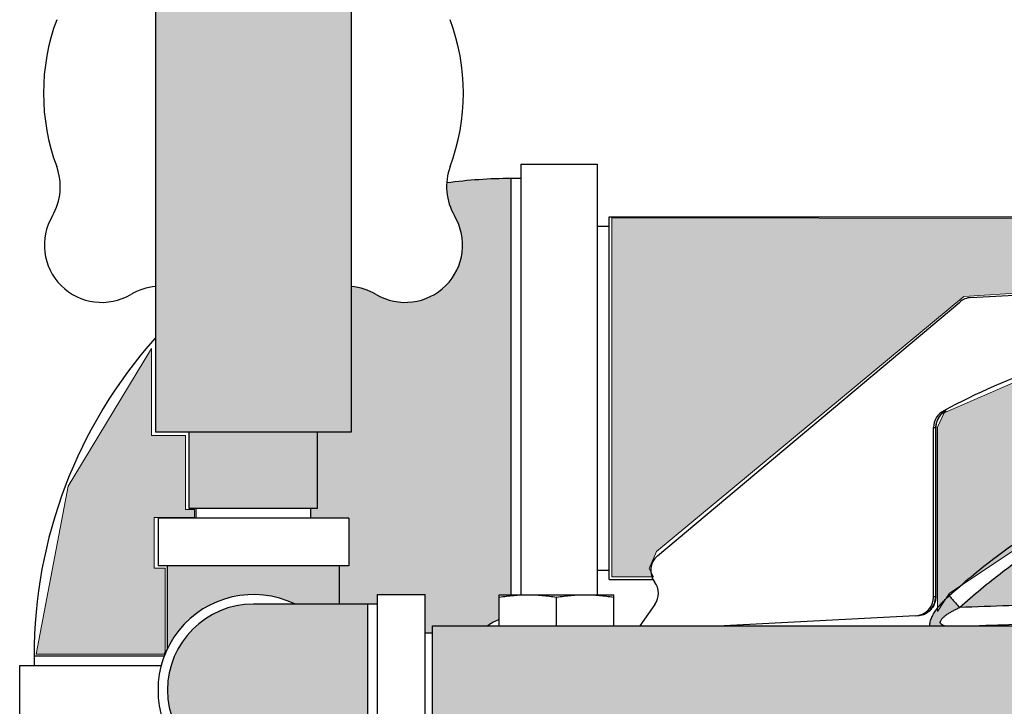
# Model space of a CAD drawing. Units: inches. Extents: x 141.9 to 220.1, y 60.4 to 142.4.
# Drawn here: x 188 to 194.5, y 85.3 to 89.8 of the extents above; entities that cross this region are included whole.
import ezdxf

# ---------------------------------------------------------------- set-up
doc = ezdxf.new("R2010")
doc.units = ezdxf.units.IN
doc.header["$LTSCALE"] = 1.87
doc.header["$MEASUREMENT"] = 0
doc.layers.get('0').update_dxf_attribs({"linetype": 'CONTINUOUS'})
for name, color, linetype in [('02___PRT_ALL_AXES', 7, 'CONTINUOUS'), ('Air', 9, 'CONTINUOUS'), ('Water', 7, 'CONTINUOUS')]:
    doc.layers.add(name, color=color, linetype=linetype)

msp = doc.modelspace()

# ---------------------------------------------------------------- hatches: boundary and pattern name
at = {"layer": 'Air', "lineweight": 0}
for points in [[(191.2531, 88.7583, 0.033932), (190.8304, 88.7296, 0.151055), (190.8821, 88.5142, -0.77651), (190.3683, 88.0004, 0.115125), (190.2058, 88.0517), (190.2058, 87.0986), (189.9851, 87.0986), (189.9851, 86.5986), (189.9401, 86.5986), (189.9401, 86.5356), (190.1901, 86.5356), (190.1901, 86.2231), (190.1276, 86.2231), (190.1276, 85.9731), (190.3776, 85.9731), (190.3776, 86.0356), (190.6901, 86.0356), (190.6901, 85.7856), (190.7371, 85.7856), (190.7371, 85.8306), (191.0995, 85.8306, -0.086036), (191.1749, 85.8707), (191.1749, 86.0343), (191.2531, 86.0343)], [(194.2165, 87.9873), (195.0277, 88.0358, 0.01469), (195.0338, 88.0399), (195.365, 88.4949), (191.9125, 88.5018), (191.9125, 86.1516), (192.1738, 86.1516, -0.071303), (192.1666, 86.1864), (192.1561, 86.2072), (192.2049, 86.3185)], [(188.9157, 86.5403), (189.178, 86.5403), (189.178, 86.5914), (189.1204, 86.5914), (189.1204, 87.0771), (188.8965, 87.0771), (188.8965, 87.6459), (188.3527, 86.7448), (188.1416, 85.6456), (188.9827, 85.6456), (188.9827, 85.653), (188.9861, 85.6577), (188.9861, 86.208), (188.9157, 86.208)]]:
    msp.add_hatch(color=254, dxfattribs=at).paths.add_polyline_path(points)
h = msp.add_hatch(color=254, dxfattribs=at)
edge = h.paths.add_edge_path()
edge.add_line((196.9404, 87.2479), (196.9617, 87.2373))
edge.add_spline(control_points=[(196.9617, 87.2373), (196.9691, 87.2365), (196.993, 87.233), (197.0301, 87.2222), (197.0599, 87.2015), (197.07, 87.1858), (197.072, 87.1822)], knot_values=[0.035494, 0.035494, 0.035494, 0.035494, 0.057809, 0.107809, 0.1505, 0.16282, 0.16282, 0.16282, 0.16282], degree=3, periodic=0)
edge.add_line((197.072, 87.1822), (197.0944, 87.171))
edge.add_line((197.0944, 87.171), (197.0807, 87.1472))
edge.add_spline(control_points=[(197.0807, 87.1472), (197.0805, 87.134), (197.0709, 87.0996), (197.045, 87.064), (197.0235, 87.0424), (197.0167, 87.0362)], knot_values=[0.198834, 0.198834, 0.198834, 0.198834, 0.238393, 0.301759, 0.329435, 0.329435, 0.329435, 0.329435], degree=3, periodic=0)
edge.add_line((197.0167, 87.0362), (196.9942, 86.997))
edge.add_line((196.9942, 86.997), (196.9852, 86.9825))
edge.add_line((196.9852, 86.9825), (196.9852, 85.9884))
edge.add_line((196.9852, 85.9884), (196.9275, 85.9009))
edge.add_line((196.9275, 85.9009), (196.8141, 85.8803))
edge.add_line((196.8141, 85.8803), (196.5615, 85.8803))
edge.add_line((196.5615, 85.8803), (196.5615, 85.8372))
edge.add_line((196.5615, 85.8372), (198.7247, 85.8372))
edge.add_line((198.7247, 85.8372), (198.7247, 86.1137))
edge.add_spline(control_points=[(198.6044, 86.1318), (198.6436, 86.1264), (198.6828, 86.1205), (198.7219, 86.1141)], knot_values=[0, 0, 0, 0, 0.11879, 0.11879, 0.11879, 0.11879], degree=3, periodic=0)
edge.add_spline(control_points=[(198.7219, 86.1141), (198.7219, 86.1184), (198.7219, 86.127), (198.7219, 86.1357), (198.7219, 86.1401)], knot_values=[0, 0, 0, 0, 0.012801, 0.02601, 0.02601, 0.02601, 0.02601], degree=3, periodic=0)
edge.add_spline(control_points=[(198.7219, 86.1401), (198.7024, 86.1395), (198.6636, 86.1388), (198.6248, 86.1388), (198.6055, 86.139)], knot_values=[0, 0, 0, 0, 0.058519, 0.116443, 0.116443, 0.116443, 0.116443], degree=3, periodic=0)
edge.add_spline(control_points=[(198.6055, 86.139), (198.6118, 86.1417), (198.6237, 86.1473), (198.6393, 86.1576), (198.651, 86.1714), (198.6521, 86.1898), (198.6431, 86.2067), (198.6347, 86.217), (198.6299, 86.2222)], knot_values=[0, 0, 0, 0, 0.020543, 0.039457, 0.056124, 0.072536, 0.091086, 0.112265, 0.112265, 0.112265, 0.112265], degree=3, periodic=0)
edge.add_arc((198.7219, 87.3208), 1.1025, 256.96851, 265.21362, ccw=False)
edge.add_spline(control_points=[(198.4733, 86.2467), (198.4512, 86.2471), (198.4077, 86.2487), (198.3643, 86.2514), (198.3429, 86.253)], knot_values=[0, 0, 0, 0, 0.066261, 0.130506, 0.130506, 0.130506, 0.130506], degree=3, periodic=0)
edge.add_spline(control_points=[(198.3429, 86.253), (198.3132, 86.2552), (198.2552, 86.2603), (198.1974, 86.2666), (198.1692, 86.2698)], knot_values=[0, 0, 0, 0, 0.089461, 0.174588, 0.174588, 0.174588, 0.174588], degree=3, periodic=0)
edge.add_spline(control_points=[(198.1692, 86.2698), (198.1677, 86.2846), (198.1595, 86.3151), (198.1379, 86.3596), (198.1196, 86.3889), (198.1096, 86.404)], knot_values=[0, 0, 0, 0, 0.044737, 0.093653, 0.147997, 0.147997, 0.147997, 0.147997], degree=3, periodic=0)
edge.add_arc((198.7219, 87.3208), 1.1025, 230.90502, 236.26468, ccw=False)
edge.add_spline(control_points=[(198.0266, 86.4652), (198.0055, 86.4664), (197.9633, 86.4671), (197.9212, 86.4649), (197.9003, 86.4634)], knot_values=[0, 0, 0, 0, 0.063635, 0.12643, 0.12643, 0.12643, 0.12643], degree=3, periodic=0)
edge.add_spline(control_points=[(197.9003, 86.4634), (197.8895, 86.4938), (197.8633, 86.5573), (197.8184, 86.6568), (197.7867, 86.727), (197.7703, 86.7641)], knot_values=[0, 0, 0, 0, 0.096761, 0.20593, 0.32764, 0.32764, 0.32764, 0.32764], degree=3, periodic=0)
edge.add_arc((198.7219, 87.3208), 1.1025, 200.01135, 210.32927, ccw=False)
edge.add_spline(control_points=[(197.6859, 86.9435), (197.6919, 86.919), (197.695, 86.8659), (197.673, 86.787), (197.6273, 86.7127), (197.5612, 86.6476), (197.4794, 86.5959), (197.418, 86.5725), (197.3861, 86.5638)], knot_values=[0, 0, 0, 0, 0.07572, 0.155855, 0.24219, 0.334638, 0.4316, 0.530515, 0.530515, 0.530515, 0.530515], degree=3, periodic=0)
edge.add_line((197.3831, 86.5628), (197.3806, 86.5659))
edge.add_line((197.3806, 86.5659), (197.3765, 86.5913))
edge.add_spline(control_points=[(197.3765, 86.5913), (197.3568, 86.6489), (197.3256, 86.7655), (197.3061, 86.9161), (197.3035, 87.0069), (197.3037, 87.0383)], knot_values=[0.5054, 0.5054, 0.5054, 0.5054, 0.687965, 0.865895, 0.959983, 0.959983, 0.959983, 0.959983], degree=3, periodic=0)
edge.add_line((197.3037, 87.0383), (197.3008, 87.0559))
edge.add_line((197.3008, 87.0559), (197.3044, 87.0738))
edge.add_spline(control_points=[(197.3044, 87.0738), (197.3046, 87.0797), (197.3064, 87.1267), (197.3137, 87.2084), (197.332, 87.3123), (197.3534, 87.3986), (197.3736, 87.4635), (197.3865, 87.4998), (197.3914, 87.5129)], knot_values=[0.020368, 0.020368, 0.020368, 0.020368, 0.037902, 0.161495, 0.265959, 0.354053, 0.428113, 0.469824, 0.469824, 0.469824, 0.469824], degree=3, periodic=0)
edge.add_line((197.3914, 87.5129), (197.3951, 87.5319))
edge.add_line((197.3951, 87.5319), (196.9298, 87.5319))
edge.add_line((196.9298, 87.5319), (194.7726, 87.5239))
edge.add_line((194.7726, 87.5239), (194.0874, 87.2261))
edge.add_line((194.0874, 87.2261), (194.0455, 87.132))
edge.add_line((194.0455, 87.132), (194.0455, 85.9479))
edge.add_spline(control_points=[(194.0455, 85.9479), (194.0499, 85.9535), (194.0606, 85.9668), (194.0787, 85.987), (194.0927, 86.0013), (194.0999, 86.0083), (194.0999, 86.0083)], knot_values=[0.130434, 0.130434, 0.130434, 0.130434, 0.151689, 0.181751, 0.211709, 0.211736, 0.211736, 0.211736, 0.211736], degree=3, periodic=0)
edge.add_line((194.0999, 86.0083), (194.124, 86.0452))
edge.add_line((194.124, 86.0452), (194.1892, 86.0888))
edge.add_spline(control_points=[(194.1892, 86.0888), (194.2616, 86.1517), (194.4244, 86.2843), (194.6831, 86.4671), (194.9394, 86.6229), (195.1035, 86.7105), (195.1742, 86.7462)], knot_values=[0.090572, 0.090572, 0.090572, 0.090572, 0.378279, 0.719944, 1.039878, 1.277595, 1.277595, 1.277595, 1.277595], degree=3, periodic=0)
edge.add_line((195.1742, 86.7462), (195.2433, 86.7924))
edge.add_line((195.2433, 86.7924), (195.3354, 86.8243))
edge.add_spline(control_points=[(195.3354, 86.8243), (195.386, 86.8478), (195.5161, 86.9057), (195.7221, 86.988), (195.9471, 87.067), (196.1548, 87.1315), (196.3161, 87.1758), (196.408, 87.1991), (196.4364, 87.2061)], knot_values=[1.456714, 1.456714, 1.456714, 1.456714, 1.624093, 1.883847, 2.121973, 2.339261, 2.536087, 2.623694, 2.623694, 2.623694, 2.623694], degree=3, periodic=0)
edge.add_line((196.4364, 87.2061), (196.5091, 87.2313))
edge.add_line((196.5091, 87.2313), (196.5771, 87.2417))
edge.add_line((196.5771, 87.2417), (196.9404, 87.2479))
h = msp.add_hatch(color=254, dxfattribs=at)
edge = h.paths.add_edge_path()
edge.add_spline(control_points=[(196.5937, 87.1287), (196.5856, 87.1287), (196.5683, 87.1264), (196.552, 87.1205), (196.5437, 87.1166)], knot_values=[0.000011, 0.000011, 0.000011, 0.000011, 0.024326, 0.051756, 0.051756, 0.051756, 0.051756], degree=3, periodic=0)
edge.add_spline(control_points=[(196.5437, 87.1166), (196.5403, 87.1315), (196.5342, 87.1591), (196.527, 87.1958), (196.5233, 87.2176), (196.5222, 87.2266)], knot_values=[0, 0, 0, 0, 0.04572, 0.084889, 0.112083, 0.112083, 0.112083, 0.112083], degree=3, periodic=0)
edge.add_spline(control_points=[(196.5222, 87.2266), (196.5395, 87.2306), (196.5732, 87.2367), (196.6073, 87.2391), (196.6237, 87.2391)], knot_values=[0, 0, 0, 0, 0.053338, 0.102403, 0.102403, 0.102403, 0.102403], degree=3, periodic=0)
edge.add_spline(control_points=[(196.5222, 87.2266), (196.4935, 87.2199), (196.4649, 87.2131), (196.4364, 87.2061)], knot_values=[2.623694, 2.623694, 2.623694, 2.623694, 2.711968, 2.711968, 2.711968, 2.711968], degree=3, periodic=0)
edge.add_line((196.4364, 87.2061), (195.3354, 86.8243))
edge.add_spline(control_points=[(195.3354, 86.8243), (195.3008, 86.8083), (195.2469, 86.7826), (195.1934, 86.756), (195.1742, 86.7462)], knot_values=[1.277595, 1.277595, 1.277595, 1.277595, 1.392097, 1.456714, 1.456714, 1.456714, 1.456714], degree=3, periodic=0)
edge.add_line((195.1742, 86.7462), (194.1892, 86.0888))
edge.add_spline(control_points=[(194.1892, 86.0888), (194.2616, 86.1517), (194.4244, 86.2843), (194.6831, 86.4671), (194.9394, 86.6229), (195.1035, 86.7105), (195.1742, 86.7462)], knot_values=[0.090572, 0.090572, 0.090572, 0.090572, 0.378279, 0.719944, 1.039878, 1.277595, 1.277595, 1.277595, 1.277595], degree=3, periodic=0)
edge.add_line((195.1742, 86.7462), (195.2433, 86.7924))
edge.add_line((195.2433, 86.7924), (195.3354, 86.8243))
edge.add_spline(control_points=[(195.3354, 86.8243), (195.386, 86.8478), (195.5161, 86.9057), (195.7221, 86.988), (195.9471, 87.067), (196.1548, 87.1315), (196.3161, 87.1758), (196.408, 87.1991), (196.4364, 87.2061)], knot_values=[1.456714, 1.456714, 1.456714, 1.456714, 1.624093, 1.883847, 2.121973, 2.339261, 2.536087, 2.623694, 2.623694, 2.623694, 2.623694], degree=3, periodic=0)
edge.add_line((196.4364, 87.2061), (196.5091, 87.2313))
edge.add_line((196.5091, 87.2313), (196.5771, 87.2417))
edge.add_line((196.5771, 87.2417), (196.9404, 87.2479))
edge.add_line((196.9404, 87.2479), (196.9617, 87.2373))
edge.add_spline(control_points=[(196.9617, 87.2373), (196.9691, 87.2365), (196.993, 87.233), (197.0301, 87.2222), (197.0599, 87.2015), (197.07, 87.1858), (197.072, 87.1822)], knot_values=[0.035494, 0.035494, 0.035494, 0.035494, 0.057809, 0.107809, 0.1505, 0.16282, 0.16282, 0.16282, 0.16282], degree=3, periodic=0)
edge.add_line((197.072, 87.1822), (197.0944, 87.171))
edge.add_line((197.0944, 87.171), (197.0807, 87.1472))
edge.add_spline(control_points=[(197.0807, 87.1472), (197.0805, 87.134), (197.0709, 87.0996), (197.045, 87.064), (197.0235, 87.0424), (197.0167, 87.0362)], knot_values=[0.198834, 0.198834, 0.198834, 0.198834, 0.238393, 0.301759, 0.329435, 0.329435, 0.329435, 0.329435], degree=3, periodic=0)
edge.add_spline(control_points=[(197.0167, 87.0362), (197.0121, 87.0319), (197.0073, 87.0277), (197.0024, 87.0237)], knot_values=[0.329435, 0.329435, 0.329435, 0.329435, 0.3484, 0.3484, 0.3484, 0.3484], degree=3, periodic=0)
edge.add_spline(control_points=[(197.0024, 87.0237), (197.0003, 87.0219), (196.9981, 87.0202), (196.9959, 87.0184)], knot_values=[0, 0, 0, 0, 0.008394, 0.008394, 0.008394, 0.008394], degree=3, periodic=0)
edge.add_spline(control_points=[(196.9959, 87.0184), (196.9903, 87.0141), (196.9847, 87.0098), (196.9789, 87.0058)], knot_values=[0, 0, 0, 0, 0.021184, 0.021184, 0.021184, 0.021184], degree=3, periodic=0)
edge.add_line((196.9772, 87.0045), (196.9772, 86.0211))
edge.add_line((196.9772, 86.0211), (196.9006, 86.0211))
edge.add_spline(control_points=[(196.9006, 86.0211), (196.9006, 86.0168), (196.9004, 86.0084), (196.8997, 85.9959), (196.8985, 85.9837), (196.8968, 85.9719), (196.8946, 85.9605), (196.8919, 85.9493), (196.8886, 85.9381), (196.8843, 85.927), (196.879, 85.9164), (196.8724, 85.9069), (196.8646, 85.8995), (196.858, 85.8967), (196.8547, 85.8962)], knot_values=[0, 0, 0, 0, 0.012789, 0.025185, 0.037511, 0.049504, 0.061032, 0.072433, 0.084034, 0.095989, 0.108025, 0.119626, 0.13035, 0.14023, 0.14023, 0.14023, 0.14023], degree=3, periodic=0)
edge.add_line((196.8545, 85.8961), (196.5496, 85.8883))
edge.add_line((196.5496, 85.8883), (196.5496, 85.7914))
edge.add_line((196.5496, 85.7914), (196.5966, 85.7914))
edge.add_line((196.5966, 85.7914), (196.5966, 85.7856))
edge.add_line((196.5966, 85.7856), (196.5496, 85.7856))
edge.add_line((196.5496, 85.7856), (196.5496, 85.9262))
edge.add_line((196.5496, 85.9262), (196.5431, 85.9262))
edge.add_spline(control_points=[(196.5431, 85.9265), (196.5433, 85.9293), (196.5446, 85.9453), (196.5441, 85.9768), (196.5441, 86.0056), (196.5437, 86.0211)], knot_values=[0, 0, 0, 0, 0.008325, 0.048117, 0.094559, 0.094559, 0.094559, 0.094559], degree=3, periodic=0)
edge.add_line((196.5437, 86.0211), (196.5937, 86.0211))
edge.add_line((196.5937, 86.0211), (196.5937, 87.1287))
edge = h.paths.add_edge_path(flags=16)
edge.add_spline(control_points=[(196.5937, 87.1287), (196.5937, 87.1435), (196.5959, 87.1716), (196.6055, 87.2092), (196.6168, 87.2309), (196.6237, 87.2391)], knot_values=[0, 0, 0, 0, 0.044224, 0.084029, 0.116065, 0.116065, 0.116065, 0.116065], degree=3, periodic=0)
edge.add_line((196.6237, 87.2391), (196.9262, 87.2391))
edge.add_spline(control_points=[(196.9262, 87.2391), (196.9202, 87.2307), (196.9106, 87.2088), (196.9025, 87.1714), (196.9006, 87.1435), (196.9006, 87.1287)], knot_values=[0, 0, 0, 0, 0.030965, 0.070402, 0.114582, 0.114582, 0.114582, 0.114582], degree=3, periodic=0)
edge.add_spline(control_points=[(196.9006, 87.1287), (196.9102, 87.1287), (196.9294, 87.1258), (196.9548, 87.1099), (196.9723, 87.0823), (196.9764, 87.0597), (196.977, 87.0474)], knot_values=[0.000021, 0.000021, 0.000021, 0.000021, 0.028893, 0.056772, 0.087219, 0.124162, 0.124162, 0.124162, 0.124162], degree=3, periodic=0)
edge.add_spline(control_points=[(196.977, 87.0474), (196.9771, 87.045), (196.9772, 87.0426), (196.9772, 87.0402)], knot_values=[0, 0, 0, 0, 0.007229, 0.007229, 0.007229, 0.007229], degree=3, periodic=0)
edge.add_line((196.9772, 87.04), (196.9772, 87.04))
edge.add_line((196.9772, 87.04), (196.9772, 87.0405))
edge.add_spline(control_points=[(196.9772, 87.0402), (196.9772, 87.0426), (196.9771, 87.045), (196.977, 87.0474)], knot_values=[0, 0, 0, 0, 0.007229, 0.007229, 0.007229, 0.007229], degree=3, periodic=0)
edge.add_spline(control_points=[(196.977, 87.0474), (196.9764, 87.0597), (196.9723, 87.0823), (196.9548, 87.1099), (196.9294, 87.1258), (196.9102, 87.1287), (196.9006, 87.1287)], knot_values=[0.000021, 0.000021, 0.000021, 0.000021, 0.036964, 0.06741, 0.09529, 0.124162, 0.124162, 0.124162, 0.124162], degree=3, periodic=0)
edge.add_line((196.9006, 87.1287), (196.5937, 87.1287))
h = msp.add_hatch(color=254, dxfattribs=at)
edge = h.paths.add_edge_path()
edge.add_line((195.3309, 86.2231), (195.9559, 86.2231))
edge.add_line((195.9559, 86.2231), (195.9559, 86.0071))
edge.add_spline(control_points=[(195.9559, 86.0071), (196.0257, 86.0089), (196.2217, 86.0139), (196.4176, 86.0184), (196.5437, 86.0211)], knot_values=[0, 0, 0, 0, 0.209645, 0.587994, 0.587994, 0.587994, 0.587994], degree=3, periodic=0)
edge.add_line((196.5437, 86.0211), (196.5437, 87.1166))
edge.add_spline(control_points=[(196.5437, 87.1166), (196.4875, 87.1037), (196.3688, 87.0748), (196.1822, 87.024), (195.9781, 86.9613), (195.7571, 86.8844), (195.5201, 86.7905), (195.2691, 86.6766), (195.0075, 86.5399), (194.7384, 86.3774), (194.461, 86.1826), (194.2801, 86.033), (194.1887, 85.9506)], knot_values=[0, 0, 0, 0, 0.173045, 0.366496, 0.579894, 0.813564, 1.068236, 1.34436, 1.640263, 1.953126, 2.28697, 2.65625, 2.65625, 2.65625, 2.65625], degree=3, periodic=0)
edge.add_spline(control_points=[(194.1887, 85.9506), (194.2966, 85.9546), (194.5175, 85.9625), (194.851, 85.974), (195.1239, 85.9829), (195.2837, 85.9878), (195.3309, 85.9893)], knot_values=[0, 0, 0, 0, 0.323913, 0.663128, 1.001321, 1.142866, 1.142866, 1.142866, 1.142866], degree=3, periodic=0)
edge.add_line((195.3309, 85.9893), (195.3309, 86.2231))
h = msp.add_hatch(color=254, dxfattribs=at)
edge = h.paths.add_edge_path()
edge.add_spline(control_points=[(194.0812, 85.8331), (194.0763, 85.8352), (194.0678, 85.8396), (194.0613, 85.8527), (194.0656, 85.8672), (194.0762, 85.8808), (194.0911, 85.8942), (194.1082, 85.9068), (194.1268, 85.9185), (194.1465, 85.9297), (194.1673, 85.9405), (194.1815, 85.9473), (194.1887, 85.9506)], knot_values=[0, 0, 0, 0, 0.01576, 0.027543, 0.040564, 0.058443, 0.079302, 0.100377, 0.122219, 0.145023, 0.168461, 0.192287, 0.192287, 0.192287, 0.192287], degree=3, periodic=0)
edge.add_spline(control_points=[(194.1887, 85.9506), (194.1796, 85.9606), (194.1628, 85.9796), (194.1403, 86.0056), (194.127, 86.0216), (194.1215, 86.0286)], knot_values=[0, 0, 0, 0, 0.040531, 0.076152, 0.102973, 0.102973, 0.102973, 0.102973], degree=3, periodic=0)
edge.add_spline(control_points=[(194.1215, 86.0286), (194.1142, 86.022), (194.107, 86.0152), (194.0999, 86.0083)], knot_values=[0.211736, 0.211736, 0.211736, 0.211736, 0.241409, 0.241409, 0.241409, 0.241409], degree=3, periodic=0)
edge.add_line((194.0999, 86.0083), (194.0455, 85.925))
edge.add_line((194.0455, 85.925), (194.0455, 85.9479))
edge.add_spline(control_points=[(194.0455, 85.9479), (194.0437, 85.9456), (194.0359, 85.9352), (194.0223, 85.9155), (194.0069, 85.8879), (193.9963, 85.8596), (193.9935, 85.84), (193.9938, 85.8309), (193.9938, 85.8306)], knot_values=[0.000007, 0.000007, 0.000007, 0.000007, 0.008693, 0.039149, 0.071765, 0.103221, 0.129428, 0.130434, 0.130434, 0.130434, 0.130434], degree=3, periodic=0)
edge.add_line((193.9938, 85.8306), (194.0716, 85.8306))
edge.add_spline(control_points=[(194.0736, 85.8311), (194.0761, 85.8319), (194.0786, 85.8325), (194.0812, 85.8331)], knot_values=[0, 0, 0, 0, 0.007836, 0.007836, 0.007836, 0.007836], degree=3, periodic=0)
at = {"layer": 'Water', "lineweight": 0}
for points in [[(190.2058, 90.9423), (188.9245, 90.9423), (188.9245, 87.0986), (190.2058, 87.0986)], [(189.9851, 87.0986), (189.1451, 87.0986), (189.1451, 86.5986), (189.9851, 86.5986)], [(190.1276, 86.2231), (189.0026, 86.2231), (189.0026, 85.683, -0.414214), (189.8376, 85.9731), (190.1276, 85.9731)], [(190.3151, 85.9731), (189.5651, 85.9731, 1), (189.5651, 84.8481), (190.3151, 84.8481)]]:
    msp.add_hatch(color=7, dxfattribs=at).paths.add_polyline_path(points)
h = msp.add_hatch(color=7, dxfattribs=at)
edge = h.paths.add_edge_path()
edge.add_line((194.7371, 85.8306), (194.0885, 85.8306))
edge.add_spline(control_points=[(194.0885, 85.8306), (194.0891, 85.8304), (194.0897, 85.8302), (194.0902, 85.8301)], knot_values=[0, 0, 0, 0, 0.001775, 0.001775, 0.001775, 0.001775], degree=3, periodic=0)
edge.add_spline(control_points=[(194.0812, 85.8331), (194.0836, 85.8322), (194.086, 85.8313), (194.0885, 85.8306)], knot_values=[0.001775, 0.001775, 0.001775, 0.001775, 0.00958, 0.00958, 0.00958, 0.00958], degree=3, periodic=0)
edge.add_line((194.0885, 85.8306), (190.7371, 85.8306))
edge.add_line((190.7371, 85.8306), (190.7371, 84.9906))
edge.add_line((190.7371, 84.9906), (194.7371, 84.9906))
edge.add_line((194.7371, 84.9906), (194.7371, 85.8306))

# ---------------------------------------------------------------- linework, layer by layer
at = {"color": 7, "linetype": 'Continuous'}
for p, q in [((188.9245, 90.9423), (188.9245, 87.0986)), ((190.2058, 90.9423), (190.2058, 87.0986)), ((191.3156, 88.8521), (191.3156, 86.0343)), ((191.3156, 88.8521), (191.8156, 88.8521)), ((191.8156, 88.8521), (191.8156, 86.0343)), ((191.2531, 86.0343), (191.2531, 88.7583)), ((191.3156, 88.7583), (191.2531, 88.7583)), ((191.8938, 86.1333), (191.8938, 88.5083)), ((191.8938, 88.5083), (195.385, 88.5083)), ((191.8156, 88.4458), (191.8938, 88.4458)), ((194.2637, 87.9793), (194.9668, 88.0162)), ((192.211, 86.2898), (194.1898, 87.9503)), ((188.9245, 87.7183), (188.9205, 87.7129)), ((194.0914, 87.2391), (194.0995, 87.2391)), ((194.0359, 87.1508), (194.0435, 87.1762)), ((194.0435, 87.1762), (194.0546, 87.1969)), ((194.0188, 86.0211), (194.0188, 87.1287)), ((194.0188, 87.1287), (194.0335, 87.1287)), ((194.0335, 86.0211), (194.0335, 87.1287)), ((194.0335, 87.1287), (194.0339, 87.1283)), ((194.0339, 87.1283), (194.0359, 87.1508)), ((194.0339, 87.1283), (194.0339, 87.1283)), ((194.0339, 87.1274), (194.0339, 86.0211)), ((190.2058, 87.0986), (188.9245, 87.0986)), ((189.1451, 86.5986), (189.1451, 87.0986)), ((189.9851, 86.5986), (189.9851, 87.0986)), ((189.9851, 86.5986), (189.1451, 86.5986)), ((189.1901, 86.5356), (189.1901, 86.5986)), ((189.9401, 86.5356), (189.9401, 86.5986)), ((188.9401, 86.5356), (188.9401, 86.2231)), ((190.1901, 86.5356), (188.9401, 86.5356)), ((190.1901, 86.5356), (190.1901, 86.2231)), ((190.1901, 86.2231), (188.9401, 86.2231)), ((189.0026, 85.6807), (189.0026, 86.2231)), ((190.1276, 85.9731), (190.1276, 86.2231)), ((191.8156, 86.1958), (191.8938, 86.1958)), ((191.8938, 86.1333), (192.1838, 86.1333)), ((190.3776, 84.7856), (190.3776, 86.0356)), ((190.3776, 86.0356), (190.6901, 86.0356)), ((190.6901, 84.7856), (190.6901, 86.0356)), ((194.0339, 86.0211), (194.0188, 86.0211)), ((194.0252, 85.9752), (194.0339, 86.0211)), ((190.3776, 85.9731), (189.5651, 85.9731)), ((190.3151, 84.8481), (190.3151, 85.9731)), ((192.1944, 85.9715), (192.0957, 85.8306)), ((193.9003, 85.8962), (192.6472, 85.8306)), ((190.7371, 84.9906), (190.7371, 85.8306)), ((190.7371, 85.8306), (194.7371, 85.8306)), ((190.6901, 85.7856), (190.7371, 85.7856)), ((188.1281, 85.6333), (188.1281, 85.5708)), ((188.9827, 85.6333), (188.1281, 85.6333)), ((188.0344, 85.0708), (188.0344, 85.5708)), ((188.0344, 85.5708), (188.9632, 85.5708))]:
    msp.add_line(p, q, dxfattribs=at)
for points in [[(194.0546, 87.1969), (194.0666, 87.2122), (194.0751, 87.2203), (194.077, 87.2218)], [(193.9154, 85.8962), (193.9602, 85.9071), (193.9993, 85.9348), (194.0252, 85.9752)]]:
    msp.add_lwpolyline(points, dxfattribs=at)
for centre, radius, start, end in [((189.5651, 89.3173), 1.375, 159.53301, 200.46699), ((189.5651, 89.3173), 1.375, 339.53301, 20.46699), ((187.9256, 88.7054), 0.375, 329.34058, 20.46699), ((191.2047, 88.7054), 0.375, 159.53301, 210.65942), ((191.2531, 85.6333), 3.125, 90, 97.77198), ((188.5708, 88.3229), 0.375, 149.34058, 300.65942), ((190.5595, 88.3229), 0.375, 239.34058, 30.65942), ((188.9532, 87.6778), 0.375, 94.39032, 120.65942), ((190.1771, 87.6778), 0.375, 59.34058, 85.60968), ((194.2702, 87.8545), 0.125, 93, 130), ((191.2531, 85.6333), 3.125, 138.28195, 180), ((196.2898, 83.103), 4.687, 109.10261, 118.06084), ((194.1438, 87.1287), 0.125, 118.06084, 180), ((192.2914, 86.1941), 0.125, 130, 217.12769), ((192.092, 86.0432), 0.125, 325.00009, 37.11431), ((189.5651, 85.4106), 0.625, 64.34459, 295.65541), ((193.8938, 86.0211), 0.125, 273, 0), ((189.5651, 85.4106), 0.5625, 90, 270), ((191.2531, 85.6333), 0.25, 108.3591, 127.79781)]:
    msp.add_arc(centre, radius, start, end, dxfattribs=at)
for points, start_tangent, end_tangent in [([(188.9205, 87.7129), (188.9245, 87.7145)], (0.925208, 0.37946), (0.92487, 0.380284)), ([(194.0995, 87.2391), (194.0968, 87.2348), (194.079, 87.2221)], (0.999988, -0.004861), (-0.877419, -0.479725)), ([(194.0995, 87.2391), (194.0897, 87.2332)], (-0.881834, -0.471559), (-0.834753, -0.550624)), ([(194.0415, 87.1728), (194.0388, 87.1647)], (-0.350945, -0.936396), (-0.286114, -0.958196)), ([(194.0429, 87.1763), (194.0415, 87.1728)], (-0.378981, -0.925404), (-0.350945, -0.936396)), ([(194.0591, 87.2047), (194.0429, 87.1763)], (-0.606211, -0.795304), (-0.378981, -0.925404)), ([(194.0645, 87.2112), (194.0591, 87.2047)], (-0.659288, -0.751891), (-0.606211, -0.795304)), ([(194.0705, 87.2176), (194.0645, 87.2112)], (-0.710411, -0.703787), (-0.659288, -0.751891)), ([(194.0897, 87.2332), (194.0705, 87.2176)], (-0.834753, -0.550624), (-0.710411, -0.703787)), ([(194.079, 87.2221), (194.0727, 87.2185)], (-0.877419, -0.479725), (-0.851552, -0.52427)), ([(194.1215, 86.0286), (194.4123, 86.2706), (194.6912, 86.4679), (194.9645, 86.6342), (195.232, 86.775), (195.4883, 86.8924), (195.7295, 86.9889), (195.9541, 87.0679), (196.1617, 87.1323), (196.3514, 87.1846), (196.5222, 87.2266)], (0.740965, 0.671544), (0.973979, 0.226638)), ([(194.0336, 87.1335), (194.0335, 87.1287)], (-0.038873, -0.999244), (0, -1)), ([(194.0388, 87.1647), (194.0336, 87.1335)], (-0.286114, -0.958196), (-0.038873, -0.999244)), ([(194.1887, 85.9506), (194.4731, 86.1861), (194.7462, 86.3781), (195.014, 86.54), (195.2762, 86.6771), (195.5276, 86.7913), (195.7643, 86.8853), (195.985, 86.9621), (196.1889, 87.0248), (196.3756, 87.0757), (196.5437, 87.1166)], (0.742619, 0.669714), (0.97454, 0.224214)), ([(193.9938, 85.8306), (193.9938, 85.8316), (193.9969, 85.8576), (194.0075, 85.8872), (194.0231, 85.9158), (194.0403, 85.941), (194.0589, 85.9644), (194.0789, 85.9869), (194.0999, 86.0083), (194.1215, 86.0286)], (-0.043166, 0.999068), (0.740981, 0.671526)), ([(194.0331, 86.0112), (194.028, 85.9843)], (-0.079006, -0.996874), (-0.293043, -0.956099)), ([(194.0335, 86.0211), (194.0331, 86.0112)], (0, -1), (-0.079006, -0.996874)), ([(194.1215, 86.0286), (194.1385, 86.0079), (194.1618, 85.9809), (194.1887, 85.9506)], (0.62006, -0.784554), (0.668714, -0.74352)), ([(194.0201, 85.9646), (194.0116, 85.9503), (194.0051, 85.9416)], (-0.450496, -0.892778), (-0.63443, -0.77298)), ([(194.0267, 85.9804), (194.0201, 85.9646)], (-0.324322, -0.945947), (-0.450496, -0.892778)), ([(194.028, 85.9843), (194.0267, 85.9804)], (-0.293043, -0.956099), (-0.324322, -0.945947)), ([(194.0812, 85.8331), (194.0679, 85.8417), (194.0629, 85.8524), (194.0657, 85.8651), (194.076, 85.8797), (194.0912, 85.8939), (194.1082, 85.9065), (194.1266, 85.9182), (194.1464, 85.9295), (194.1672, 85.9403), (194.1887, 85.9506)], (-0.924317, 0.381624), (0.907631, 0.419768)), ([(195.3309, 85.9893), (195.1894, 85.9849), (194.8514, 85.9739), (194.5124, 85.9622), (194.1887, 85.9506)], (-0.999532, -0.030604), (-0.999328, -0.036659)), ([(193.9525, 85.904), (193.9154, 85.8962)], (-0.936564, -0.350496), (-0.998621, -0.0525)), ([(193.9567, 85.9056), (193.9525, 85.904)], (-0.923201, -0.384317), (-0.936564, -0.350496)), ([(193.9692, 85.9117), (193.9567, 85.9056)], (-0.874306, -0.485376), (-0.923201, -0.384317)), ([(193.9933, 85.9291), (193.9855, 85.9225), (193.9692, 85.9117)], (-0.734432, -0.678682), (-0.874306, -0.485376)), ([(194.0051, 85.9416), (193.9933, 85.9291)], (-0.63443, -0.77298), (-0.734432, -0.678682)), ([(194.0736, 85.8311), (194.0812, 85.8331)], (0.957289, 0.289134), (0.973578, 0.228356)), ([(194.0902, 85.8301), (194.0812, 85.8331)], (-0.96424, 0.265031), (-0.924052, 0.382266)), ([(194.7371, 85.8453), (194.4799, 85.8363), (194.32, 85.8306)], (-0.99942, -0.034051), (-0.999349, -0.036085))]:
    msp.add_spline(points, degree=3, dxfattribs=dict(at, start_tangent=start_tangent, end_tangent=end_tangent))
at = {"layer": '02___PRT_ALL_AXES', "color": 7, "linetype": 'Continuous'}
for p, q in [((191.1749, 85.8306), (191.1749, 86.0343)), ((191.1749, 86.0343), (191.9249, 86.0343)), ((191.5499, 85.8306), (191.5499, 86.0188)), ((191.9249, 85.8306), (191.9249, 86.0343))]:
    msp.add_line(p, q, dxfattribs=at)
for points, start_tangent, end_tangent in [([(191.1749, 86.0188), (191.2228, 86.0254), (191.2694, 86.0303), (191.3158, 86.0333), (191.3624, 86.0343)], (0.988244, 0.152882), (1, 0)), ([(191.3624, 86.0343), (191.409, 86.0333), (191.4554, 86.0303), (191.502, 86.0254), (191.5499, 86.0188)], (1, 0), (0.988244, -0.152882)), ([(191.5499, 86.0188), (191.5978, 86.0254), (191.6444, 86.0303), (191.6908, 86.0333), (191.7374, 86.0343)], (0.988244, 0.152882), (1, 0)), ([(191.7374, 86.0343), (191.784, 86.0333), (191.8304, 86.0303), (191.877, 86.0254), (191.9249, 86.0188)], (1, 0), (0.988244, -0.152882))]:
    msp.add_spline(points, degree=3, dxfattribs=dict(at, start_tangent=start_tangent, end_tangent=end_tangent))
at = {"layer": 'Air', "color": 254, "lineweight": 0}
for p, q in [((191.9125, 88.5018), (191.9125, 86.1516)), ((195.365, 88.4949), (191.9125, 88.5018)), ((194.2165, 87.9873), (195.0309, 88.036)), ((192.2049, 86.3185), (194.2165, 87.9873)), ((188.8965, 87.6459), (188.3527, 86.7448)), ((188.8965, 87.0771), (188.8965, 87.6459)), ((194.7726, 87.5239), (194.0874, 87.2261)), ((194.0874, 87.2261), (194.0455, 87.132)), ((194.0455, 87.132), (194.0455, 85.925)), ((189.1204, 87.0771), (188.8965, 87.0771)), ((189.1204, 86.5914), (189.1204, 87.0771)), ((194.124, 86.0452), (195.2433, 86.7924)), ((188.3527, 86.7448), (188.1416, 85.6456)), ((189.178, 86.5914), (189.1204, 86.5914)), ((189.178, 86.5403), (189.178, 86.5914)), ((188.9157, 86.208), (188.9157, 86.5403)), ((188.9157, 86.5403), (189.178, 86.5403)), ((192.1561, 86.2072), (192.2049, 86.3185)), ((188.9861, 86.208), (188.9157, 86.208)), ((188.9861, 85.6456), (188.9861, 86.208)), ((192.184, 86.1516), (192.1561, 86.2072)), ((191.9125, 86.1516), (192.184, 86.1516)), ((194.0455, 85.925), (194.124, 86.0452)), ((188.1416, 85.6456), (188.9861, 85.6456)), ((188.9827, 85.653), (189.0026, 85.6807)), ((188.9827, 85.6333), (188.9827, 85.653))]:
    msp.add_line(p, q, dxfattribs=at)

doc.saveas('drawing.dxf')
